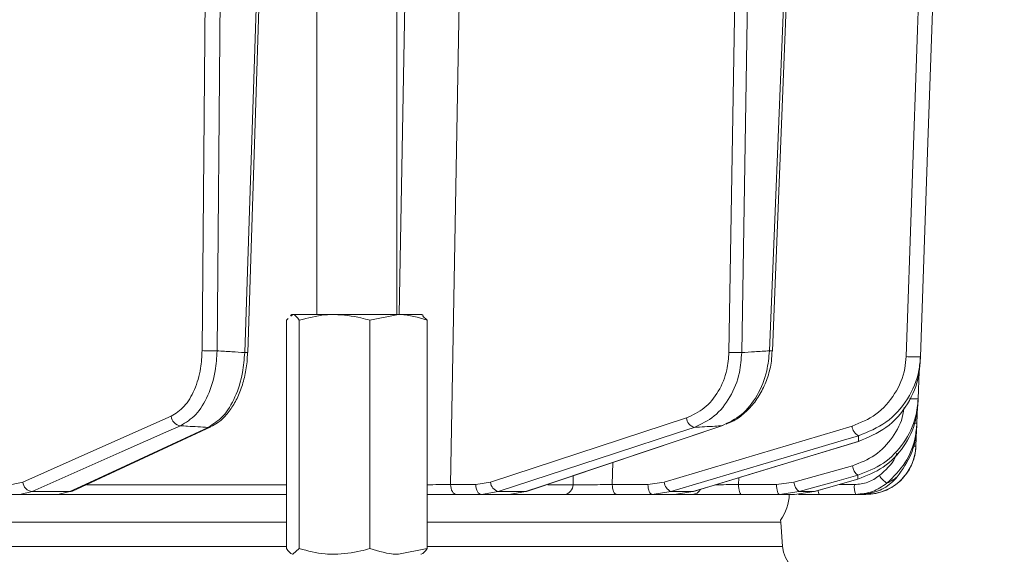
# Model space of a CAD drawing. Extents: x 14156 to 16692, y -1357 to 1646.
# Drawn here: x 16287 to 16385, y 1179 to 1232 of the extents above; entities that cross this region are included whole.
import ezdxf

# ---------------------------------------------------------------- set-up
doc = ezdxf.new("R2010")
doc.units = 0
doc.header["$LTSCALE"] = 5
doc.linetypes.add('HIDDEN', pattern=[1.905, 1.27, -0.635])
doc.layers.add('SLD-0', color=7, linetype='Continuous')
doc.styles.add('Brunner 2014', font='arial.ttf', dxfattribs={"height": 35})
doc.dimstyles.new('Brunner 2014', dxfattribs={"dimscale": 5, "dimtxt": 35, "dimasz": 5, "dimexe": 3.175, "dimexo": 0, "dimgap": 0.762, "dimtad": 1, "dimdec": 0, "dimrnd": 1e-08, "dimtxsty": 'Brunner 2014', "dimcen": 0.09, "dimdle": 10, "dimclrd": 7, "dimclre": 7, "dimclrt": 7, "dimadec": 1, "dimazin": 2, "dimtfac": 0.666667, "dimtdec": 0, "dimtmove": 0, "dimatfit": 3, "dimldrblk": 'Filled-1', "dimfxl": 1, "dimtolj": 1, "dimlwd": 5, "dimlwe": 5, "dimarcsym": 0})

# ---------------------------------------------------------------- blocks, each defined once
blk = doc.blocks.new('*D97')
at = {"layer": 'Defpoints', "color": 0, "linetype": 'HIDDEN', "lineweight": 5, "ltscale": 3, "transparency": 16777216}
for p in [(16167.83, 1427.631), (16676.556, 1427.631), (16452.33, 379.968)]:
    blk.add_point(p, dxfattribs=at)
at = {"layer": 'SLD-0', "color": 7, "linetype": 'Continuous', "lineweight": 5, "ltscale": 3, "transparency": 16777216}
for p, q in [((16167.83, 1427.631), (16692.431, 1427.631)), ((16676.556, 404.968), (16676.556, 1402.631)), ((16452.33, 379.968), (16692.431, 379.968))]:
    blk.add_line(p, q, dxfattribs=at)
at = {"layer": 'SLD-0', "color": 7, "linetype": 'HIDDEN', "lineweight": 5, "ltscale": 3, "transparency": 16777216}
for points in [[(16672.389, 1402.631), (16680.723, 1402.631), (16676.556, 1427.631)], [(16672.389, 404.968), (16680.723, 404.968), (16676.556, 379.968)]]:
    blk.add_solid(points, dxfattribs=at)
at = {"layer": 'SLD-0', "color": 7, "linetype": 'HIDDEN', "lineweight": 15, "ltscale": 3, "transparency": 16777216, "insert": (16637.006, 903.832), "char_height": 35, "attachment_point": 2, "rotation": 90, "style": 'Brunner 2014'}
blk.add_mtext('\\A1;1048', dxfattribs=at)
blk = doc.blocks.new('Filled-1')
at = {"color": 0}
for p, q in [((0, 0), (-1, 0.1667)), ((-1, 0.1667), (-1, -0.1667)), ((-1, 0), (0, 0)), ((-1, -0.1667), (0, 0))]:
    blk.add_line(p, q, dxfattribs=at)
at = {"color": 0, "flags": 128}
blk.add_lwpolyline([(-1, -0.1667), (0, 0), (-1, 0.1667), (-1, -0.1667)], dxfattribs=at)
at = {"color": 0}
blk.add_solid([(-1, -0.1667), (0, 0), (-1, 0.1667), (-1, -0.1667)], dxfattribs=at)

msp = doc.modelspace()

# ---------------------------------------------------------------- linework, layer by layer
at = {"color": 0, "linetype": 'Continuous', "lineweight": 15}
for p, q in [((16316.565, 1268.948), (16316.565, 1202.948)), ((16324.565, 1202.948), (16324.565, 1268.948)), ((16305.086, 1199.329), (16305.66, 1263.778)), ((16309.644, 1199.143), (16311.768, 1263.773)), ((16357.784, 1199.159), (16358.855, 1263.984)), ((16362.129, 1199.306), (16364.733, 1263.677)), ((16307.161, 1263.601), (16306.587, 1199.312)), ((16309.351, 1199.141), (16311.469, 1263.601)), ((16360.129, 1263.601), (16359.064, 1199.141)), ((16361.836, 1199.312), (16364.438, 1263.601)), ((16314.065, 1202.948), (16313.916, 1202.863)), ((16313.968, 1202.774), (16314.161, 1202.948)), ((16314.161, 1202.948), (16314.065, 1202.948)), ((16318.329, 1202.948), (16314.161, 1202.948)), ((16324.732, 1202.948), (16318.329, 1202.948)), ((16321.852, 1202.368), (16324.732, 1202.948)), ((16327.065, 1202.948), (16324.732, 1202.948)), ((16327.213, 1202.863), (16327.065, 1202.948)), ((16327.612, 1202.368), (16327.162, 1202.774)), ((16313.517, 1202.368), (16313.708, 1202.54)), ((16313.517, 1202.368), (16313.517, 1179.529)), ((16314.805, 1202.368), (16314.805, 1179.529)), ((16321.852, 1202.368), (16321.852, 1179.529)), ((16327.612, 1202.368), (16327.612, 1179.529)), ((16376.81, 1197.253), (16376.715, 1194.511)), ((16376.642, 1193.753), (16376.583, 1192.066)), ((16333.934, 1186.17), (16353.534, 1192.598)), ((16337.548, 1185.239), (16357.186, 1191.831)), ((16357.078, 1191.813), (16357.186, 1191.831)), ((16292.109, 1185.281), (16305.954, 1191.709)), ((16376.544, 1191.398), (16376.487, 1189.774)), ((16354.224, 1185.23), (16370.805, 1190.263)), ((16370.746, 1190.254), (16370.805, 1190.263)), ((16346.166, 1188.132), (16346.115, 1185.931)), ((16364.282, 1186.17), (16370.139, 1187.809)), ((16286.045, 1185.931), (16287.141, 1186.17)), ((16293.552, 1185.914), (16313.517, 1185.914)), ((16329.947, 1185.931), (16332.451, 1185.931)), ((16332.451, 1185.931), (16333.934, 1186.17)), ((16339.655, 1185.914), (16342.189, 1185.914)), ((16342.189, 1185.914), (16342.209, 1186.804)), ((16346.115, 1185.931), (16349.686, 1185.931)), ((16349.686, 1185.931), (16351.318, 1186.17)), ((16358.77, 1186.61), (16358.751, 1185.931)), ((16358.751, 1185.931), (16362.547, 1185.931)), ((16362.547, 1185.931), (16364.282, 1186.17)), ((16366.327, 1185.225), (16370.688, 1186.461)), ((16368.818, 1185.931), (16370.341, 1185.931)), ((16370.663, 1186.457), (16370.688, 1186.461)), ((16286.839, 1184.948), (16284.436, 1184.948)), ((16288.085, 1185.221), (16286.839, 1184.948)), ((16290.646, 1184.948), (16286.839, 1184.948)), ((16288.085, 1185.221), (16291.842, 1185.221)), ((16290.646, 1184.948), (16291.842, 1185.221)), ((16313.517, 1184.948), (16290.646, 1184.948)), ((16333.024, 1184.948), (16330.52, 1184.948)), ((16334.714, 1185.221), (16333.024, 1184.948)), ((16335.787, 1184.948), (16333.024, 1184.948)), ((16334.714, 1185.221), (16337.441, 1185.221)), ((16335.787, 1184.948), (16337.441, 1185.221)), ((16341.313, 1184.948), (16335.787, 1184.948)), ((16337.441, 1185.221), (16337.548, 1185.239)), ((16350.119, 1184.948), (16346.548, 1184.948)), ((16351.98, 1185.221), (16350.119, 1184.948)), ((16352.336, 1184.948), (16350.119, 1184.948)), ((16351.98, 1185.221), (16354.165, 1185.221)), ((16352.336, 1184.948), (16354.165, 1185.221)), ((16354.129, 1184.948), (16352.336, 1184.948)), ((16354.165, 1185.221), (16354.224, 1185.23)), ((16362.833, 1184.948), (16359.038, 1184.948)), ((16364.814, 1185.221), (16362.833, 1184.948)), ((16364.342, 1184.948), (16362.833, 1184.948)), ((16364.342, 1184.948), (16366.301, 1185.221)), ((16364.814, 1185.221), (16366.301, 1185.221)), ((16366.301, 1185.221), (16366.327, 1185.225)), ((16370.474, 1184.948), (16366.819, 1184.948)), ((16371.49, 1184.948), (16370.886, 1184.948)), ((16313.517, 1182.158), (16022.489, 1182.158)), ((16362.965, 1182.158), (16327.612, 1182.158)), ((16362.965, 1182.158), (16362.945, 1182.358)), ((16363.134, 1179.739), (16362.965, 1182.158)), ((16022.489, 1179.739), (16313.517, 1179.739)), ((16314.805, 1179.529), (16314.161, 1178.948)), ((16327.612, 1179.529), (16324.732, 1178.948)), ((16327.617, 1179.739), (16363.134, 1179.739))]:
    msp.add_line(p, q, dxfattribs=at)
at = {"color": 0, "linetype": 'Continuous', "lineweight": 15, "flags": 128}
for points in [[(16324.813, 1202.948), (16325.21, 1224.919), (16325.933, 1265.088)], [(16331.358, 1265.018), (16330.677, 1226.818), (16329.947, 1185.931)], [(16375.511, 1198.735), (16376.656, 1231.438), (16377.801, 1264.14)], [(16379.23, 1264.008), (16379.16, 1262.01), (16378.88, 1254.02), (16377.761, 1222.061), (16377.694, 1220.148), (16376.944, 1198.718)], [(16287.141, 1186.17), (16294.56, 1189.466), (16301.979, 1192.762)], [(16302.924, 1191.813), (16301.759, 1191.296), (16297.1, 1189.226), (16288.085, 1185.221)], [(16337.441, 1185.221), (16338.983, 1185.738), (16345.148, 1187.808), (16357.078, 1191.813)], [(16351.318, 1186.17), (16360.708, 1188.966), (16370.098, 1191.762)], [(16291.842, 1185.221), (16292.957, 1185.739), (16297.415, 1187.809), (16305.686, 1191.649)], [(16305.686, 1191.649), (16305.84, 1191.668), (16305.954, 1191.709)], [(16354.315, 1191.649), (16352.737, 1191.132), (16346.426, 1189.062), (16334.714, 1185.221)], [(16370.76, 1190.814), (16369.023, 1190.296), (16362.073, 1188.226), (16351.98, 1185.221)], [(16354.165, 1185.221), (16355.87, 1185.738), (16362.688, 1187.808), (16370.746, 1190.254)], [(16370.671, 1186.861), (16368.823, 1186.343), (16364.814, 1185.221)], [(16329.947, 1185.931), (16329.959, 1185.738), (16329.993, 1185.554), (16330.047, 1185.384), (16330.118, 1185.235), (16330.204, 1185.113), (16330.303, 1185.023), (16330.409, 1184.967), (16330.52, 1184.948)], [(16332.451, 1185.931), (16332.464, 1185.738), (16332.497, 1185.554), (16332.551, 1185.384), (16332.622, 1185.235), (16332.709, 1185.113), (16332.807, 1185.023), (16332.913, 1184.967), (16333.024, 1184.948)], [(16346.548, 1184.948), (16346.464, 1184.967), (16346.384, 1185.023), (16346.31, 1185.113), (16346.244, 1185.235), (16346.19, 1185.384), (16346.15, 1185.554), (16346.125, 1185.738), (16346.115, 1185.931)], [(16350.119, 1184.948), (16350.036, 1184.967), (16349.955, 1185.023), (16349.881, 1185.113), (16349.816, 1185.235), (16349.762, 1185.384), (16349.721, 1185.554), (16349.696, 1185.738), (16349.686, 1185.931)], [(16359.038, 1184.948), (16358.982, 1184.967), (16358.929, 1185.023), (16358.88, 1185.113), (16358.837, 1185.235), (16358.801, 1185.384), (16358.774, 1185.554), (16358.757, 1185.738), (16358.751, 1185.931)], [(16362.833, 1184.948), (16362.778, 1184.967), (16362.725, 1185.023), (16362.676, 1185.113), (16362.632, 1185.235), (16362.597, 1185.384), (16362.57, 1185.554), (16362.553, 1185.738), (16362.547, 1185.931)], [(16366.301, 1185.221), (16368.127, 1185.738), (16370.663, 1186.457)], [(16291.842, 1185.221), (16291.996, 1185.24), (16292.109, 1185.28)]]:
    msp.add_lwpolyline(points, dxfattribs=at)
at = {"color": 0, "linetype": 'Continuous', "lineweight": 15}
for centre, radius, start, end in [((16306.064, 1218.941), 19.636, 267.14289, 271.52572), ((16309.482, 1201.285), 2.148, 266.49518, 274.31053), ((16358.778, 1225.105), 25.965, 267.80668, 270.6311), ((16362.065, 1203.69), 4.385, 267.00461, 270.82832), ((16376.359, 1209.562), 10.86, 265.52056, 273.08367), ((16376.301, 1203.973), 9.471, 267.25002, 272.50183), ((16303.057, 1192.891), 1.086, 186.84264, 262.96439), ((16354.632, 1192.706), 1.103, 185.64096, 253.30799), ((16371.256, 1191.866), 1.163, 185.11442, 244.75365), ((16376.406, 1194.06), 2.003, 267.44828, 275.07422), ((16371.49, 1189.948), 5, 270, 358), ((16376.333, 1192.196), 2.427, 267.15016, 273.6292), ((16371.493, 1187.945), 1.361, 185.7349, 232.83211), ((16375.148, 1188.371), 2.787, 213.8368, 236.06681), ((16288.219, 1186.299), 1.086, 186.84826, 262.91769), ((16335.032, 1186.278), 1.104, 185.65157, 253.26969), ((16341.25, 1185.885), 0.939, 273.86847, 1.71634), ((16352.478, 1186.274), 1.164, 185.12993, 244.71118), ((16365.637, 1186.306), 1.361, 185.74046, 232.81995), ((16372.274, 1185.693), 1.947, 172.9741, 202.47141), ((16354.116, 1185.883), 0.934, 270.79452, 331.05676), ((16358.83, 1185.198), 5, 325.3849, 357.13402), ((16367.381, 1185.307), 0.667, 178.29801, 212.5439), ((16366.127, 1179.948), 3, 184, 270)]:
    msp.add_arc(centre, radius, start, end, dxfattribs=at)
for points, knots in [([(16314.161, 1202.948), (16314.176, 1202.948), (16314.394, 1202.94), (16314.607, 1202.643), (16314.805, 1202.368)], [0, 0, 0, 0, 0.070215, 1, 1, 1, 1]), ([(16314.805, 1202.368), (16315.659, 1202.597), (16316.82, 1202.908), (16318.013, 1202.94), (16318.329, 1202.948)], [0, 0, 0, 0, 0.735329, 1, 1, 1, 1]), ([(16318.329, 1202.948), (16319.221, 1202.883), (16320.414, 1202.794), (16321.562, 1202.454), (16321.852, 1202.368)], [0, 0, 0, 0, 0.747436, 1, 1, 1, 1]), ([(16324.732, 1202.948), (16324.801, 1202.948), (16325.773, 1202.94), (16326.726, 1202.643), (16327.612, 1202.368)], [0, 0, 0, 0, 0.0702148, 1, 1, 1, 1]), ([(16301.979, 1192.762), (16302.434, 1193.046), (16303.344, 1193.615), (16304.373, 1195.357), (16304.977, 1197.344), (16305.053, 1198.736), (16305.086, 1199.329)], [0, 0, 0, 0, 0.267399, 0.534817, 0.801517, 1, 1, 1, 1]), ([(16306.587, 1199.312), (16306.545, 1198.634), (16306.447, 1197.045), (16305.731, 1194.775), (16304.52, 1192.786), (16303.456, 1192.138), (16302.924, 1191.813)], [0, 0, 0, 0, 0.198693, 0.465474, 0.732782, 1, 1, 1, 1]), ([(16305.686, 1191.649), (16306.202, 1191.974), (16307.235, 1192.624), (16308.438, 1194.615), (16309.17, 1196.885), (16309.297, 1198.467), (16309.351, 1199.141)], [0, 0, 0, 0, 0.267945, 0.536241, 0.802348, 1, 1, 1, 1]), ([(16305.944, 1191.735), (16306.182, 1191.85), (16306.746, 1192.124), (16307.527, 1192.873), (16308.282, 1193.913), (16308.898, 1195.19), (16309.34, 1196.636), (16309.591, 1197.979), (16309.613, 1198.829), (16309.621, 1199.145)], [0, 0, 0, 0, 0.109831, 0.261545, 0.420609, 0.582406, 0.743228, 0.904526, 1, 1, 1, 1]), ([(16306.587, 1199.312), (16307.079, 1199.28), (16308, 1199.221), (16308.921, 1199.167), (16309.351, 1199.141)], [0, 0, 0, 0, 0.53345, 1, 1, 1, 1]), ([(16353.534, 1192.598), (16354.154, 1192.883), (16355.393, 1193.452), (16356.8, 1195.195), (16357.628, 1197.183), (16357.738, 1198.568), (16357.784, 1199.159)], [0, 0, 0, 0, 0.2683309, 0.5367532, 0.802662, 1, 1, 1, 1]), ([(16359.064, 1199.141), (16359.013, 1198.467), (16358.894, 1196.885), (16357.972, 1194.615), (16356.398, 1192.624), (16355.009, 1191.974), (16354.315, 1191.649)], [0, 0, 0, 0, 0.197652, 0.463759, 0.732055, 1, 1, 1, 1]), ([(16357.078, 1191.813), (16357.758, 1192.138), (16359.116, 1192.786), (16360.681, 1194.775), (16361.624, 1197.045), (16361.772, 1198.634), (16361.836, 1199.312)], [0, 0, 0, 0, 0.267218, 0.534526, 0.801307, 1, 1, 1, 1]), ([(16357.5, 1191.988), (16357.706, 1192.063), (16358.331, 1192.29), (16359.275, 1192.979), (16360.282, 1194.009), (16361.106, 1195.274), (16361.705, 1196.712), (16362.053, 1198.081), (16362.086, 1198.963), (16362.099, 1199.308)], [0, 0, 0, 0, 0.0781396, 0.2381552, 0.400303, 0.5640341, 0.727957, 0.8936467, 1, 1, 1, 1]), ([(16359.064, 1199.141), (16359.495, 1199.167), (16360.419, 1199.221), (16361.343, 1199.28), (16361.836, 1199.312)], [0, 0, 0, 0, 0.46648, 1, 1, 1, 1]), ([(16370.098, 1191.762), (16370.927, 1192.107), (16372.588, 1192.797), (16374.451, 1194.886), (16375.363, 1197.015), (16375.477, 1198.334), (16375.511, 1198.735)], [0, 0, 0, 0, 0.297923, 0.59637, 0.877026, 1, 1, 1, 1]), ([(16376.944, 1198.718), (16376.904, 1198.261), (16376.775, 1196.766), (16375.742, 1194.35), (16373.611, 1191.976), (16371.708, 1191.2), (16370.76, 1190.814)], [0, 0, 0, 0, 0.1244959, 0.4067712, 0.7043327, 1, 1, 1, 1]), ([(16376.944, 1198.718), (16376.937, 1198.601), (16376.927, 1198.408), (16376.916, 1198.219), (16376.912, 1198.144)], [0, 0, 0, 0, 0.603313, 1, 1, 1, 1]), ([(16370.746, 1190.254), (16371.698, 1190.647), (16373.609, 1191.435), (16375.748, 1193.841), (16376.755, 1196.26), (16376.877, 1197.716), (16376.912, 1198.144)], [0, 0, 0, 0, 0.300556, 0.604053, 0.883484, 1, 1, 1, 1]), ([(16370.663, 1186.457), (16371.551, 1186.804), (16373.331, 1187.501), (16375.358, 1189.632), (16376.476, 1191.956), (16376.632, 1193.501), (16376.692, 1194.093)], [0, 0, 0, 0, 0.279138, 0.559543, 0.831061, 1, 1, 1, 1]), ([(16376.715, 1194.511), (16376.653, 1193.905), (16376.493, 1192.341), (16375.363, 1190.017), (16373.339, 1187.897), (16371.559, 1187.206), (16370.671, 1186.861)], [0, 0, 0, 0, 0.172889, 0.445812, 0.723235, 1, 1, 1, 1]), ([(16376.715, 1194.511), (16376.71, 1194.433), (16376.703, 1194.291), (16376.695, 1194.155), (16376.692, 1194.093)], [0, 0, 0, 0, 0.546647, 1, 1, 1, 1]), ([(16370.139, 1187.809), (16370.918, 1188.114), (16372.475, 1188.723), (16374.227, 1190.588), (16375.138, 1192.337), (16375.268, 1193.403), (16375.296, 1193.631)], [0, 0, 0, 0, 0.30783, 0.615839, 0.917781, 1, 1, 1, 1]), ([(16305.686, 1191.649), (16304.997, 1191.689), (16304.076, 1191.742), (16303.155, 1191.799), (16302.924, 1191.813)], [0, 0, 0, 0, 0.74864, 1, 1, 1, 1]), ([(16357.078, 1191.813), (16356.847, 1191.799), (16355.926, 1191.742), (16355.005, 1191.689), (16354.315, 1191.649)], [0, 0, 0, 0, 0.251431, 1, 1, 1, 1]), ([(16376.583, 1192.066), (16376.541, 1191.593), (16376.416, 1190.211), (16375.543, 1187.997), (16374.242, 1186.705), (16373.592, 1186.059)], [0, 0, 0, 0, 0.206037, 0.603243, 1, 1, 1, 1]), ([(16376.583, 1192.066), (16376.58, 1192.003), (16376.574, 1191.879), (16376.568, 1191.741), (16376.565, 1191.673)], [0, 0, 0, 0, 0.51027, 1, 1, 1, 1]), ([(16370.746, 1190.254), (16370.746, 1190.257), (16370.749, 1190.368), (16370.754, 1190.553), (16370.758, 1190.739), (16370.76, 1190.814)], [0, 0, 0, 0, 0.015804, 0.602326, 1, 1, 1, 1]), ([(16374.628, 1186.695), (16375.148, 1187.44), (16376.058, 1188.741), (16376.493, 1190.537), (16376.551, 1191.441), (16376.565, 1191.673)], [0, 0, 0, 0, 0.498914, 0.871611, 1, 1, 1, 1]), ([(16376.487, 1189.774), (16376.459, 1189.464), (16376.38, 1188.596), (16375.806, 1187.245), (16374.674, 1185.976), (16373.176, 1185.114), (16372.052, 1185.004), (16371.49, 1184.948)], [0, 0, 0, 0, 0.121891, 0.341358, 0.560872, 0.780443, 1, 1, 1, 1]), ([(16372.833, 1186.82), (16373.452, 1187.361), (16374.196, 1188.011), (16374.531, 1188.918), (16374.587, 1189.07)], [0, 0, 0, 0, 0.831719, 1, 1, 1, 1]), ([(16370.341, 1185.931), (16370.797, 1185.972), (16371.704, 1186.053), (16372.458, 1186.565), (16372.833, 1186.82)], [0, 0, 0, 0, 0.503063, 1, 1, 1, 1]), ([(16370.663, 1186.457), (16370.663, 1186.482), (16370.666, 1186.603), (16370.668, 1186.739), (16370.671, 1186.851), (16370.671, 1186.861)], [0, 0, 0, 0, 0.191326, 0.929121, 1, 1, 1, 1]), ([(16327.612, 1185.915), (16327.993, 1185.917), (16328.829, 1185.92), (16329.553, 1185.927), (16329.947, 1185.931)], [0, 0, 0, 0, 0.4557966, 1, 1, 1, 1]), ([(16342.189, 1185.914), (16342.275, 1185.913), (16342.539, 1185.91), (16343.183, 1185.91), (16344.124, 1185.913), (16345.159, 1185.92), (16345.796, 1185.927), (16346.115, 1185.931)], [0, 0, 0, 0, 0.109368, 0.331848, 0.554455, 0.777209, 1, 1, 1, 1]), ([(16356.472, 1185.912), (16356.568, 1185.913), (16356.944, 1185.914), (16357.759, 1185.92), (16358.42, 1185.927), (16358.751, 1185.931)], [0, 0, 0, 0, 0.146313, 0.573121, 1, 1, 1, 1]), ([(16373.592, 1186.059), (16373.123, 1185.741), (16372.179, 1185.101), (16371.045, 1184.999), (16370.474, 1184.948)], [0, 0, 0, 0, 0.496936, 1, 1, 1, 1]), ([(16370.862, 1184.948), (16371.421, 1185.005), (16372.538, 1185.118), (16373.819, 1185.847), (16374.417, 1186.474), (16374.628, 1186.695)], [0, 0, 0, 0, 0.392995, 0.786306, 1, 1, 1, 1]), ([(16373.592, 1186.059), (16373.79, 1186.166), (16374.084, 1186.325), (16374.416, 1186.542), (16374.561, 1186.647), (16374.628, 1186.695)], [0, 0, 0, 0, 0.528286, 0.784664, 1, 1, 1, 1]), ([(16330.52, 1184.948), (16330.027, 1184.948), (16329.126, 1184.948), (16328.085, 1184.948), (16327.612, 1184.948)], [0, 0, 0, 0, 0.545992, 1, 1, 1, 1]), ([(16346.548, 1184.948), (16346.123, 1184.948), (16345.274, 1184.948), (16343.894, 1184.948), (16342.639, 1184.948), (16341.78, 1184.948), (16341.429, 1184.948), (16341.313, 1184.948)], [0, 0, 0, 0, 0.22274, 0.445485, 0.668115, 0.890623, 1, 1, 1, 1]), ([(16359.038, 1184.948), (16358.594, 1184.948), (16357.707, 1184.948), (16356.36, 1184.948), (16355.202, 1184.948), (16354.472, 1184.948), (16354.214, 1184.948), (16354.129, 1184.948)], [0, 0, 0, 0, 0.22274, 0.445485, 0.668115, 0.890624, 1, 1, 1, 1]), ([(16366.819, 1184.948), (16366.362, 1184.948), (16365.637, 1184.948), (16364.983, 1184.948), (16364.742, 1184.948)], [0, 0, 0, 0, 0.630169, 1, 1, 1, 1]), ([(16370.862, 1184.948), (16370.831, 1184.948), (16370.771, 1184.948), (16370.646, 1184.948), (16370.542, 1184.948), (16370.474, 1184.948)], [0, 0, 0, 0, 0.270723, 0.517297, 1, 1, 1, 1]), ([(16314.161, 1178.948), (16314.146, 1178.949), (16313.928, 1178.957), (16313.715, 1179.254), (16313.517, 1179.529)], [0, 0, 0, 0, 0.0702148, 1, 1, 1, 1]), ([(16318.329, 1178.948), (16318.013, 1178.957), (16316.82, 1178.988), (16315.659, 1179.3), (16314.805, 1179.529)], [0, 0, 0, 0, 0.264671, 1, 1, 1, 1]), ([(16321.852, 1179.529), (16321.562, 1179.443), (16320.414, 1179.102), (16319.221, 1179.014), (16318.329, 1178.948)], [0, 0, 0, 0, 0.252564, 1, 1, 1, 1]), ([(16324.732, 1178.948), (16324.664, 1178.949), (16323.691, 1178.957), (16322.738, 1179.254), (16321.852, 1179.529)], [0, 0, 0, 0, 0.070215, 1, 1, 1, 1]), ([(16326.968, 1178.948), (16326.984, 1178.949), (16327.201, 1178.957), (16327.414, 1179.254), (16327.612, 1179.529)], [0, 0, 0, 0, 0.070215, 1, 1, 1, 1])]:
    msp.add_open_spline(points, degree=3, knots=knots, dxfattribs=at)

# ---------------------------------------------------------------- dimensions: what is measured, and where the dimension line sits
at = {"layer": 'SLD-0', "linetype": 'HIDDEN', "lineweight": 15, "ltscale": 3}
dim = msp.add_linear_dim(base=(16676.556, 1427.631), p1=(16452.33, 379.968), p2=(16167.83, 1427.631), angle=90, dimstyle='Brunner 2014', dxfattribs=at)
dim.commit()
dim.dimension.update_dxf_attribs({"geometry": '*D97', "text_midpoint": (16676.556, 903.832), "dimtype": 160})

doc.saveas('drawing.dxf')
